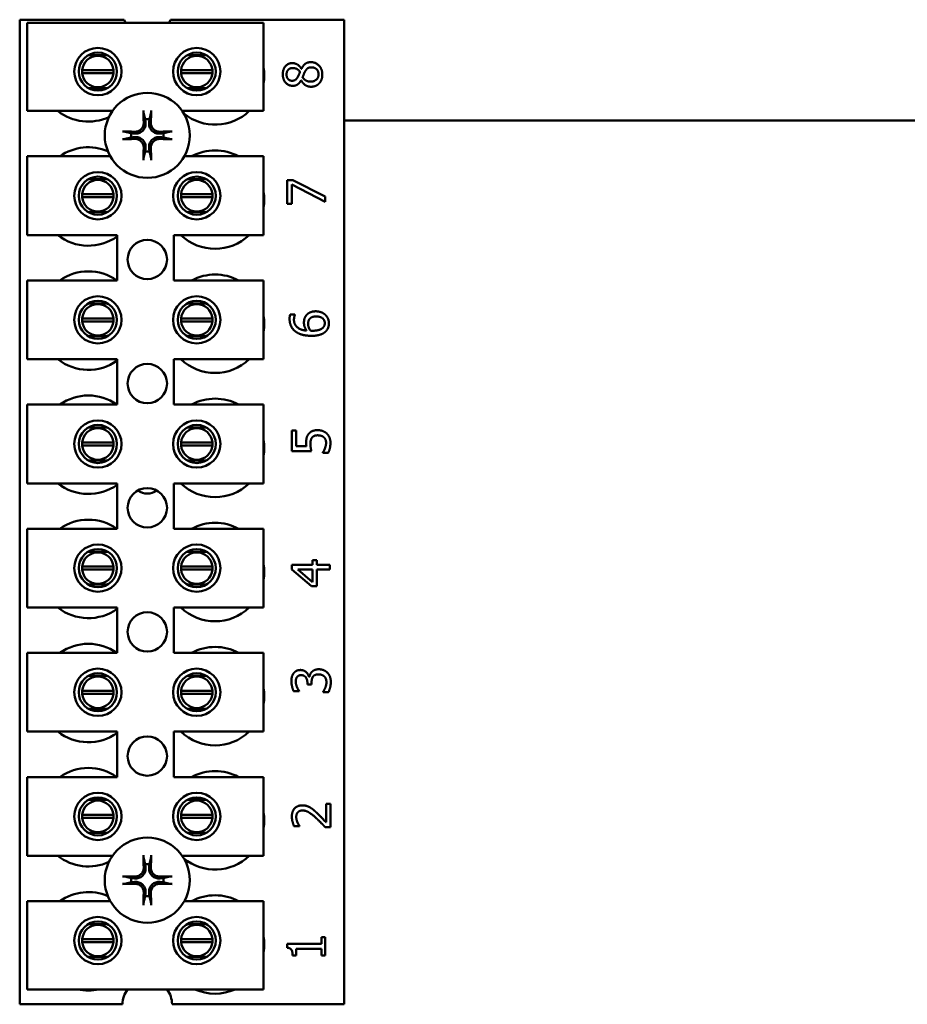
# Model space of a CAD drawing. Units: inches. Extents: x 2 to 108, y 1 to 84.
# Drawn here: x 77 to 80, y 39 to 42 of the extents above; entities that cross this region are included whole.
import ezdxf

# ---------------------------------------------------------------- set-up
doc = ezdxf.new("R2010")
doc.units = ezdxf.units.IN
doc.header["$LTSCALE"] = 5
doc.header["$MEASUREMENT"] = 0
doc.layers.add('Visible (ANSI)', color=7, linetype='Continuous', lineweight=50)

msp = doc.modelspace()

# ---------------------------------------------------------------- linework, layer by layer
at = {"layer": 'Visible (ANSI)'}
for p, q in [((77.332, 42.0093), (77.6633, 42.0093)), ((77.332, 38.8843), (77.332, 42.0093)), ((77.8107, 42.0093), (78.362, 42.0093)), ((78.362, 42.0093), (78.362, 38.8843)), ((77.356, 41.9997), (78.106, 41.9997)), ((77.356, 41.7197), (77.356, 41.9997)), ((78.106, 41.9997), (78.106, 41.7197)), ((77.6106, 41.8969), (77.5496, 41.8969)), ((77.9244, 41.8969), (77.8633, 41.8969)), ((77.5301, 41.8495), (77.6296, 41.8495)), ((77.8441, 41.8495), (77.9436, 41.8495)), ((78.2258, 41.8533), (78.2263, 41.8533)), ((77.6296, 41.8399), (77.5301, 41.8399)), ((77.9436, 41.8399), (77.8441, 41.8399)), ((78.2256, 41.8168), (78.2251, 41.8168)), ((77.5496, 41.7925), (77.6106, 41.7925)), ((77.8633, 41.7925), (77.9244, 41.7925)), ((77.6264, 41.7197), (77.356, 41.7197)), ((78.106, 41.7197), (77.8476, 41.7197)), ((82.7366, 41.6894), (78.362, 41.6894)), ((77.356, 41.5757), (77.6196, 41.5757)), ((77.356, 41.3257), (77.356, 41.5757)), ((77.8544, 41.5757), (78.106, 41.5757)), ((78.106, 41.5757), (78.106, 41.3257)), ((77.6106, 41.5029), (77.5496, 41.5029)), ((77.9244, 41.5029), (77.8633, 41.5029)), ((78.1813, 41.5005), (78.1993, 41.5005)), ((78.1813, 41.4244), (78.1813, 41.5005)), ((78.1993, 41.5005), (78.3013, 41.4486)), ((78.1954, 41.4863), (78.1954, 41.4244)), ((78.3013, 41.4315), (78.1954, 41.4863)), ((77.5301, 41.4555), (77.6296, 41.4555)), ((77.6296, 41.4459), (77.5301, 41.4459)), ((77.8441, 41.4555), (77.9436, 41.4555)), ((77.9436, 41.4459), (77.8441, 41.4459)), ((78.3013, 41.4486), (78.3013, 41.4315)), ((78.1954, 41.4244), (78.1813, 41.4244)), ((77.5496, 41.3985), (77.6106, 41.3985)), ((77.8633, 41.3985), (77.9244, 41.3985)), ((77.641, 41.3257), (77.356, 41.3257)), ((77.641, 41.1817), (77.641, 41.3257)), ((77.821, 41.3257), (77.821, 41.1817)), ((78.106, 41.3257), (77.821, 41.3257)), ((77.356, 41.1817), (77.641, 41.1817)), ((77.356, 40.9317), (77.356, 41.1817)), ((77.821, 41.1817), (78.106, 41.1817)), ((78.106, 41.1817), (78.106, 40.9317)), ((77.6106, 41.1089), (77.5496, 41.1089)), ((77.9244, 41.1089), (77.8633, 41.1089)), ((78.1902, 41.0734), (78.2056, 41.0734)), ((78.2056, 41.0734), (78.2056, 41.0727)), ((77.5301, 41.0615), (77.6296, 41.0615)), ((77.6296, 41.0519), (77.5301, 41.0519)), ((77.8441, 41.0615), (77.9436, 41.0615)), ((77.9436, 41.0519), (77.8441, 41.0519)), ((77.5496, 41.0045), (77.6106, 41.0045)), ((77.8633, 41.0045), (77.9244, 41.0045)), ((77.641, 40.9317), (77.356, 40.9317)), ((77.641, 40.7877), (77.641, 40.9317)), ((77.821, 40.9317), (77.821, 40.7877)), ((78.106, 40.9317), (77.821, 40.9317)), ((77.356, 40.7877), (77.641, 40.7877)), ((77.356, 40.5377), (77.356, 40.7877)), ((77.821, 40.7877), (78.106, 40.7877)), ((78.106, 40.7877), (78.106, 40.5377)), ((77.6106, 40.7149), (77.5496, 40.7149)), ((77.9244, 40.7149), (77.8633, 40.7149)), ((78.1957, 40.64), (78.1957, 40.7059)), ((78.1957, 40.7059), (78.2098, 40.7059)), ((78.2098, 40.7059), (78.2098, 40.6555)), ((77.5301, 40.6675), (77.6296, 40.6675)), ((77.6296, 40.6579), (77.5301, 40.6579)), ((77.8441, 40.6675), (77.9436, 40.6675)), ((77.9436, 40.6579), (77.8441, 40.6579)), ((78.2576, 40.64), (78.1957, 40.64)), ((78.2098, 40.6555), (78.2418, 40.6555)), ((78.2944, 40.6351), (78.2944, 40.6362)), ((78.3114, 40.6351), (78.2944, 40.6351)), ((77.5496, 40.6105), (77.6106, 40.6105)), ((77.8633, 40.6105), (77.9244, 40.6105)), ((77.641, 40.5377), (77.356, 40.5377)), ((77.641, 40.3937), (77.641, 40.5377)), ((77.821, 40.5377), (77.821, 40.3937)), ((78.106, 40.5377), (77.821, 40.5377)), ((77.356, 40.3937), (77.641, 40.3937)), ((77.356, 40.1437), (77.356, 40.3937)), ((77.821, 40.3937), (78.106, 40.3937)), ((78.106, 40.3937), (78.106, 40.1437)), ((77.6106, 40.3209), (77.5496, 40.3209)), ((77.9244, 40.3209), (77.8633, 40.3209)), ((78.2615, 40.2795), (78.2615, 40.2938)), ((78.2615, 40.2938), (78.2745, 40.2938)), ((78.2745, 40.2938), (78.2745, 40.2795)), ((77.5301, 40.2735), (77.6296, 40.2735)), ((77.6296, 40.2639), (77.5301, 40.2639)), ((77.8441, 40.2735), (77.9436, 40.2735)), ((77.9436, 40.2639), (77.8441, 40.2639)), ((78.1957, 40.2647), (78.1957, 40.2795)), ((78.1957, 40.2795), (78.2615, 40.2795)), ((78.2576, 40.211), (78.1957, 40.2647)), ((78.2147, 40.264), (78.2615, 40.2237)), ((78.2615, 40.264), (78.2147, 40.264)), ((78.2615, 40.2237), (78.2615, 40.264)), ((78.2745, 40.2795), (78.3157, 40.2795)), ((78.3157, 40.264), (78.2745, 40.264)), ((78.2745, 40.264), (78.2745, 40.211)), ((78.3157, 40.2795), (78.3157, 40.264)), ((77.5496, 40.2165), (77.6106, 40.2165)), ((77.8633, 40.2165), (77.9244, 40.2165)), ((78.2745, 40.211), (78.2576, 40.211)), ((77.641, 40.1437), (77.356, 40.1437)), ((77.641, 39.9997), (77.641, 40.1437)), ((77.821, 40.1437), (77.821, 39.9997)), ((78.106, 40.1437), (77.821, 40.1437)), ((77.356, 39.9997), (77.641, 39.9997)), ((77.356, 39.7497), (77.356, 39.9997)), ((77.821, 39.9997), (78.106, 39.9997)), ((78.106, 39.9997), (78.106, 39.7497)), ((77.6106, 39.9269), (77.5496, 39.9269)), ((77.9244, 39.9269), (77.8633, 39.9269)), ((78.25, 39.9232), (78.2512, 39.9232)), ((77.5301, 39.8795), (77.6296, 39.8795)), ((77.8441, 39.8795), (77.9436, 39.8795)), ((78.2186, 39.8781), (78.2016, 39.8781)), ((78.2186, 39.879), (78.2186, 39.8781)), ((78.245, 39.8993), (78.245, 39.9046)), ((78.2583, 39.8993), (78.245, 39.8993)), ((78.2583, 39.9061), (78.2583, 39.8993)), ((78.2949, 39.8748), (78.2949, 39.8759)), ((77.6296, 39.8699), (77.5301, 39.8699)), ((77.9436, 39.8699), (77.8441, 39.8699)), ((78.3119, 39.8748), (78.2949, 39.8748)), ((77.5496, 39.8225), (77.6106, 39.8225)), ((77.8633, 39.8225), (77.9244, 39.8225)), ((77.641, 39.7497), (77.356, 39.7497)), ((77.641, 39.6057), (77.641, 39.7497)), ((77.821, 39.7497), (77.821, 39.6057)), ((78.106, 39.7497), (77.821, 39.7497)), ((77.356, 39.6057), (77.641, 39.6057)), ((77.356, 39.3557), (77.356, 39.6057)), ((77.821, 39.6057), (78.106, 39.6057)), ((78.106, 39.6057), (78.106, 39.3557)), ((77.6106, 39.5329), (77.5496, 39.5329)), ((77.9244, 39.5329), (77.8633, 39.5329)), ((78.3043, 39.5208), (78.3182, 39.5208)), ((78.3043, 39.4619), (78.3043, 39.5208)), ((78.3182, 39.5208), (78.3182, 39.4468)), ((77.5301, 39.4855), (77.6296, 39.4855)), ((77.6296, 39.4759), (77.5301, 39.4759)), ((77.8441, 39.4855), (77.9436, 39.4855)), ((77.9436, 39.4759), (77.8441, 39.4759)), ((78.22, 39.4493), (78.2029, 39.4493)), ((78.22, 39.4502), (78.22, 39.4493)), ((78.3182, 39.4468), (78.3012, 39.4468)), ((77.5496, 39.4285), (77.6106, 39.4285)), ((77.8633, 39.4285), (77.9244, 39.4285)), ((77.6264, 39.3557), (77.356, 39.3557)), ((78.106, 39.3557), (77.8476, 39.3557)), ((77.356, 39.2117), (77.6196, 39.2117)), ((77.356, 38.9317), (77.356, 39.2117)), ((77.8544, 39.2117), (78.106, 39.2117)), ((78.106, 39.2117), (78.106, 38.9317)), ((77.6106, 39.1389), (77.5496, 39.1389)), ((77.9244, 39.1389), (77.8633, 39.1389)), ((78.2895, 39.0975), (78.3017, 39.0975)), ((78.2895, 39.0762), (78.2895, 39.0975)), ((78.3017, 39.0975), (78.3017, 39.039)), ((77.5301, 39.0915), (77.6296, 39.0915)), ((77.6296, 39.0819), (77.5301, 39.0819)), ((77.8441, 39.0915), (77.9436, 39.0915)), ((77.9436, 39.0819), (77.8441, 39.0819)), ((78.1813, 39.0762), (78.2895, 39.0762)), ((78.1813, 39.0637), (78.1813, 39.0762)), ((77.5496, 39.0345), (77.6106, 39.0345)), ((77.8633, 39.0345), (77.9244, 39.0345)), ((78.209, 39.039), (78.1981, 39.039)), ((78.209, 39.0607), (78.209, 39.039)), ((78.2895, 39.0607), (78.209, 39.0607)), ((78.2895, 39.039), (78.2895, 39.0607)), ((78.3017, 39.039), (78.2895, 39.039)), ((78.106, 38.9317), (77.356, 38.9317)), ((77.6585, 38.8843), (77.332, 38.8843)), ((78.362, 38.8843), (77.8155, 38.8843))]:
    msp.add_line(p, q, dxfattribs=at)
for centre, radius in [((77.5801, 41.8447), 0.075), ((77.8939, 41.8447), 0.075), ((77.5801, 41.8447), 0.0605), ((77.8939, 41.8447), 0.0605), ((77.737, 41.6423), 0.135), ((77.5801, 41.4507), 0.075), ((77.5801, 41.4507), 0.0605), ((77.8939, 41.4507), 0.075), ((77.8939, 41.4507), 0.0605), ((77.737, 41.2483), 0.0625), ((77.5801, 41.0567), 0.075), ((77.8939, 41.0567), 0.075), ((77.5801, 41.0567), 0.0605), ((77.8939, 41.0567), 0.0605), ((77.737, 40.8543), 0.0625), ((77.5801, 40.6627), 0.075), ((77.5801, 40.6627), 0.0605), ((77.8939, 40.6627), 0.075), ((77.8939, 40.6627), 0.0605), ((77.737, 40.4603), 0.0625), ((77.5801, 40.2687), 0.075), ((77.5801, 40.2687), 0.0605), ((77.8939, 40.2687), 0.075), ((77.8939, 40.2687), 0.0605), ((77.737, 40.0663), 0.0625), ((77.5801, 39.8747), 0.075), ((77.8939, 39.8747), 0.075), ((77.5801, 39.8747), 0.0605), ((77.8939, 39.8747), 0.0605), ((77.737, 39.6723), 0.0625), ((77.5801, 39.4807), 0.075), ((77.5801, 39.4807), 0.0605), ((77.8939, 39.4807), 0.075), ((77.8939, 39.4807), 0.0605), ((77.737, 39.2783), 0.135), ((77.5801, 39.0867), 0.075), ((77.8939, 39.0867), 0.075), ((77.5801, 39.0867), 0.0605), ((77.8939, 39.0867), 0.0605)]:
    msp.add_circle(centre, radius, dxfattribs=at)
for centre, radius, start, end in [((77.737, 42.0363), 0.0785, 200.1195, 207.8237), ((77.737, 42.0363), 0.0785, 332.1763, 339.8805), ((77.5799, 41.8447), 0.05, 5.4833, 174.5167), ((77.8939, 41.8447), 0.05, 5.4833, 174.5167), ((77.5799, 41.8447), 0.05, 174.5167, 185.4833), ((77.5799, 41.8447), 0.05, 354.5167, 5.4833), ((77.8939, 41.8447), 0.05, 174.5167, 185.4833), ((77.8939, 41.8447), 0.05, 354.5167, 5.4833), ((77.952, 41.8323), 0.1563, 350.3583, 9.6417), ((77.5799, 41.8447), 0.05, 185.4833, 354.5167), ((77.8939, 41.8447), 0.05, 185.4833, 354.5167), ((77.55, 41.8423), 0.1563, 231.7092, 294.6093), ((77.952, 41.8323), 0.1562, 230.652, 313.8731), ((77.737, 41.6423), 0.0512, 82.3836, 97.6164), ((77.737, 41.6423), 0.0512, 172.3836, 187.6164), ((77.737, 41.6423), 0.0512, 352.3836, 7.6164), ((77.55, 41.4483), 0.1562, 66.7028, 125.4004), ((77.952, 41.4383), 0.1563, 61.5369, 118.4631), ((77.737, 41.6423), 0.0512, 262.3836, 277.6164), ((77.5799, 41.4507), 0.05, 5.4833, 174.5167), ((77.8939, 41.4507), 0.05, 5.4833, 174.5167), ((77.5799, 41.4507), 0.05, 174.5167, 185.4833), ((77.5799, 41.4507), 0.05, 185.4833, 354.5167), ((77.5799, 41.4507), 0.05, 354.5167, 5.4833), ((77.8939, 41.4507), 0.05, 174.5167, 185.4833), ((77.8939, 41.4507), 0.05, 185.4833, 354.5167), ((77.8939, 41.4507), 0.05, 354.5167, 5.4833), ((77.952, 41.4383), 0.1562, 350.3583, 9.6417), ((77.55, 41.4483), 0.1563, 231.7092, 305.6389), ((77.952, 41.4383), 0.1562, 226.1269, 313.8731), ((77.55, 41.0543), 0.1563, 54.5996, 125.4004), ((77.952, 41.0443), 0.1563, 61.5369, 118.4631), ((77.5799, 41.0567), 0.05, 5.4833, 174.5167), ((77.8939, 41.0567), 0.05, 5.4833, 174.5167), ((77.952, 41.0443), 0.1563, 350.3583, 9.6417), ((77.5799, 41.0567), 0.05, 174.5167, 185.4833), ((77.5799, 41.0567), 0.05, 185.4833, 354.5167), ((77.5799, 41.0567), 0.05, 354.5167, 5.4833), ((77.8939, 41.0567), 0.05, 174.5167, 185.4833), ((77.8939, 41.0567), 0.05, 185.4833, 354.5167), ((77.8939, 41.0567), 0.05, 354.5167, 5.4833), ((77.55, 41.0543), 0.1562, 231.7092, 305.6389), ((77.952, 41.0443), 0.1562, 226.1269, 313.8731), ((77.55, 40.6603), 0.1563, 54.5996, 125.4004), ((77.952, 40.6503), 0.1563, 61.5369, 118.4631), ((77.5799, 40.6627), 0.05, 5.4833, 174.5167), ((77.8939, 40.6627), 0.05, 5.4833, 174.5167), ((77.5799, 40.6627), 0.05, 174.5167, 185.4833), ((77.5799, 40.6627), 0.05, 185.4833, 354.5167), ((77.5799, 40.6627), 0.05, 354.5167, 5.4833), ((77.8939, 40.6627), 0.05, 174.5167, 185.4833), ((77.8939, 40.6627), 0.05, 185.4833, 354.5167), ((77.8939, 40.6627), 0.05, 354.5167, 5.4833), ((77.952, 40.6503), 0.1562, 350.3583, 9.6417), ((77.55, 40.6603), 0.1563, 231.7092, 305.6389), ((77.952, 40.6503), 0.1563, 226.1269, 313.8731), ((77.737, 40.5573), 0.052, 234.4409, 305.5591), ((77.55, 40.2663), 0.1562, 54.5996, 125.4004), ((77.952, 40.2563), 0.1563, 61.5369, 118.4631), ((77.5799, 40.2687), 0.05, 5.4833, 174.5167), ((77.8939, 40.2687), 0.05, 5.4833, 174.5167), ((77.952, 40.2563), 0.1563, 350.3583, 9.6417), ((77.5799, 40.2687), 0.05, 174.5167, 185.4833), ((77.5799, 40.2687), 0.05, 185.4833, 354.5167), ((77.5799, 40.2687), 0.05, 354.5167, 5.4833), ((77.8939, 40.2687), 0.05, 174.5167, 185.4833), ((77.8939, 40.2687), 0.05, 185.4833, 354.5167), ((77.8939, 40.2687), 0.05, 354.5167, 5.4833), ((77.55, 40.2663), 0.1563, 231.7092, 305.6389), ((77.952, 40.2563), 0.1563, 226.1269, 313.8731), ((77.55, 39.8723), 0.1562, 54.5996, 125.4004), ((77.952, 39.8623), 0.1562, 61.5369, 118.4631), ((77.5799, 39.8747), 0.05, 5.4833, 174.5167), ((77.8939, 39.8747), 0.05, 5.4833, 174.5167), ((77.5799, 39.8747), 0.05, 174.5167, 185.4833), ((77.5799, 39.8747), 0.05, 354.5167, 5.4833), ((77.8939, 39.8747), 0.05, 174.5167, 185.4833), ((77.8939, 39.8747), 0.05, 354.5167, 5.4833), ((77.952, 39.8623), 0.1562, 350.3583, 9.6417), ((77.5799, 39.8747), 0.05, 185.4833, 354.5167), ((77.8939, 39.8747), 0.05, 185.4833, 354.5167), ((77.55, 39.8723), 0.1562, 231.7092, 305.6389), ((77.952, 39.8623), 0.1562, 226.1269, 313.8731), ((77.55, 39.4783), 0.1562, 54.5996, 125.4004), ((77.952, 39.4683), 0.1562, 61.5369, 118.4631), ((77.5799, 39.4807), 0.05, 5.4833, 174.5167), ((77.8939, 39.4807), 0.05, 5.4833, 174.5167), ((77.5799, 39.4807), 0.05, 174.5167, 185.4833), ((77.5799, 39.4807), 0.05, 185.4833, 354.5167), ((77.5799, 39.4807), 0.05, 354.5167, 5.4833), ((77.8939, 39.4807), 0.05, 174.5167, 185.4833), ((77.8939, 39.4807), 0.05, 185.4833, 354.5167), ((77.8939, 39.4807), 0.05, 354.5167, 5.4833), ((77.952, 39.4683), 0.1563, 350.3583, 9.6417), ((77.55, 39.4783), 0.1563, 231.7092, 294.6093), ((77.952, 39.4683), 0.1562, 230.652, 313.8731), ((77.737, 39.2783), 0.0512, 82.3836, 97.6164), ((77.737, 39.2783), 0.0512, 172.3836, 187.6164), ((77.737, 39.2783), 0.0512, 352.3836, 7.6164), ((77.55, 39.0843), 0.1562, 66.7028, 125.4004), ((77.737, 39.2783), 0.0512, 262.3836, 277.6164), ((77.952, 39.0743), 0.1562, 61.5369, 118.4631), ((77.5799, 39.0867), 0.05, 5.4833, 174.5167), ((77.8939, 39.0867), 0.05, 5.4833, 174.5167), ((77.952, 39.0743), 0.1562, 350.3583, 9.6417), ((77.5799, 39.0867), 0.05, 174.5167, 185.4833), ((77.5799, 39.0867), 0.05, 185.4833, 354.5167), ((77.5799, 39.0867), 0.05, 354.5167, 5.4833), ((77.8939, 39.0867), 0.05, 174.5167, 185.4833), ((77.8939, 39.0867), 0.05, 185.4833, 354.5167), ((77.8939, 39.0867), 0.05, 354.5167, 5.4833), ((77.55, 39.0843), 0.1562, 257.6545, 282.3455), ((77.737, 38.8843), 0.0785, 142.8859, 180), ((77.737, 38.8843), 0.0785, 0, 37.1141), ((77.952, 39.0743), 0.1562, 245.9059, 294.0941)]:
    msp.add_arc(centre, radius, start, end, dxfattribs=at)
for centre, major_axis, start_param, end_param in [((77.7426, 41.6426), (0.0092, -0.1752), 4.242952, 4.480279), ((77.7314, 41.6426), (0.0092, 0.1752), 4.944499, 5.181826), ((77.7367, 41.6367), (-0.1752, 0.0092), 4.944499, 5.181826), ((77.7367, 41.6479), (0.1752, 0.0092), 4.242952, 4.480279), ((77.7373, 41.6367), (-0.1752, -0.0092), 4.242952, 4.480279), ((77.7373, 41.6479), (0.1752, -0.0092), 4.944499, 5.181826), ((77.7426, 41.642), (-0.0092, -0.1752), 4.944499, 5.181826), ((77.7314, 41.642), (-0.0092, 0.1752), 4.242952, 4.480279), ((77.7426, 39.2786), (0.0092, -0.1752), 4.242952, 4.480279), ((77.7314, 39.2786), (0.0092, 0.1752), 4.944499, 5.181826), ((77.7367, 39.2727), (-0.1752, 0.0092), 4.944499, 5.181826), ((77.7373, 39.2727), (-0.1752, -0.0092), 4.242952, 4.480279), ((77.7367, 39.2839), (0.1752, 0.0092), 4.242952, 4.480279), ((77.7373, 39.2839), (0.1752, -0.0092), 4.944499, 5.181826), ((77.7426, 39.278), (-0.0092, -0.1752), 4.944499, 5.181826), ((77.7314, 39.278), (-0.0092, 0.1752), 4.242952, 4.480279)]:
    msp.add_ellipse(centre, major_axis=major_axis, ratio=0.087156, start_param=start_param, end_param=end_param, dxfattribs=at)
for points in [[(78.1669, 41.8355), (78.1669, 41.8519), (78.1841, 41.8716), (78.1975, 41.8716)], [(78.1977, 41.8559), (78.1896, 41.8559), (78.1788, 41.8451), (78.1788, 41.8354)], [(78.1975, 41.8716), (78.2055, 41.8716), (78.2213, 41.8622), (78.2258, 41.8533)], [(78.2217, 41.8439), (78.2163, 41.8509), (78.205, 41.8559), (78.1977, 41.8559)], [(78.2142, 41.827), (78.2156, 41.8294), (78.2203, 41.8397), (78.2217, 41.8439)], [(78.2263, 41.8533), (78.2311, 41.8638), (78.2451, 41.8746), (78.2562, 41.8746)], [(78.2371, 41.844), (78.2356, 41.8413), (78.232, 41.8321), (78.2297, 41.8264)], [(78.2578, 41.8581), (78.2504, 41.8581), (78.2416, 41.8523), (78.2371, 41.844)], [(78.2562, 41.8746), (78.2716, 41.8746), (78.2924, 41.8523), (78.2924, 41.8355)], [(78.2804, 41.8357), (78.2804, 41.8459), (78.2683, 41.8581), (78.2578, 41.8581)], [(78.1985, 41.7994), (78.185, 41.7994), (78.1669, 41.8198), (78.1669, 41.8355)], [(78.1788, 41.8354), (78.1788, 41.8267), (78.1884, 41.8155), (78.1967, 41.8155)], [(78.1967, 41.8155), (78.2026, 41.8155), (78.2109, 41.8213), (78.2142, 41.827)], [(78.2251, 41.8168), (78.2199, 41.8079), (78.2077, 41.7994), (78.1985, 41.7994)], [(78.2565, 41.7965), (78.2468, 41.7965), (78.2304, 41.8069), (78.2256, 41.8168)], [(78.2297, 41.8264), (78.234, 41.8198), (78.2471, 41.8127), (78.2553, 41.8127)], [(78.2553, 41.8127), (78.2662, 41.8127), (78.2804, 41.8258), (78.2804, 41.8357)], [(78.2924, 41.8355), (78.2924, 41.8266), (78.287, 41.8119), (78.2821, 41.8068)], [(78.2821, 41.8068), (78.2772, 41.8017), (78.264, 41.7965), (78.2565, 41.7965)], [(78.1885, 41.0597), (78.1885, 41.0637), (78.1893, 41.0707), (78.1902, 41.0734)], [(78.2056, 41.0727), (78.2045, 41.0704), (78.2024, 41.0623), (78.2024, 41.0576)], [(78.2341, 41.0475), (78.2341, 41.0545), (78.2369, 41.065), (78.2412, 41.0707)], [(78.2412, 41.0707), (78.2462, 41.0773), (78.2615, 41.0838), (78.2719, 41.0838)], [(78.2725, 41.0674), (78.2651, 41.0674), (78.2551, 41.0635), (78.2516, 41.0593)], [(78.2719, 41.0838), (78.2811, 41.0838), (78.2968, 41.0776), (78.302, 41.0725)], [(78.3002, 41.0457), (78.3002, 41.0555), (78.2863, 41.0674), (78.2725, 41.0674)], [(78.302, 41.0725), (78.3075, 41.0671), (78.3133, 41.0537), (78.3133, 41.0456)], [(78.2079, 41.0191), (78.1987, 41.0256), (78.1885, 41.0462), (78.1885, 41.0597)], [(78.2024, 41.0576), (78.2024, 41.0426), (78.2227, 41.0243), (78.2425, 41.0225)], [(78.2425, 41.0225), (78.2385, 41.0282), (78.2341, 41.0403), (78.2341, 41.0475)], [(78.2516, 41.0593), (78.2491, 41.0561), (78.2474, 41.0481), (78.2474, 41.0439)], [(78.2474, 41.0439), (78.2474, 41.0383), (78.2509, 41.0277), (78.2541, 41.0225)], [(78.2933, 41.0308), (78.2971, 41.0342), (78.3002, 41.0416), (78.3002, 41.0457)], [(78.3133, 41.0456), (78.3133, 41.0376), (78.3078, 41.0243), (78.3024, 41.0192)], [(78.258, 41.006), (78.2424, 41.006), (78.2172, 41.0124), (78.2079, 41.0191)], [(78.2541, 41.0225), (78.2558, 41.0224), (78.2591, 41.0222), (78.2616, 41.0222)], [(78.3024, 41.0192), (78.2959, 41.013), (78.274, 41.006), (78.258, 41.006)], [(78.2616, 41.0222), (78.2741, 41.0222), (78.2894, 41.0271), (78.2933, 41.0308)], [(78.2411, 40.6664), (78.2411, 40.6756), (78.2441, 40.6884), (78.2486, 40.6942)], [(78.2486, 40.6942), (78.2531, 40.7001), (78.2667, 40.7066), (78.2776, 40.7066)], [(78.2775, 40.6902), (78.2711, 40.6902), (78.2629, 40.6867), (78.2602, 40.6834)], [(78.297, 40.6841), (78.2934, 40.6871), (78.2839, 40.6902), (78.2775, 40.6902)], [(78.2776, 40.7066), (78.2862, 40.7066), (78.301, 40.701), (78.3065, 40.696)], [(78.3065, 40.696), (78.3119, 40.6909), (78.3182, 40.6758), (78.3182, 40.6665)], [(78.2418, 40.6555), (78.2414, 40.6584), (78.2411, 40.6641), (78.2411, 40.6664)], [(78.2602, 40.6834), (78.2572, 40.68), (78.2546, 40.6699), (78.2546, 40.6638)], [(78.2546, 40.6638), (78.2546, 40.6572), (78.2567, 40.644), (78.2576, 40.64)], [(78.3043, 40.6668), (78.3043, 40.6716), (78.3008, 40.6808), (78.297, 40.6841)], [(78.3008, 40.6492), (78.3025, 40.6539), (78.3043, 40.6618), (78.3043, 40.6668)], [(78.3182, 40.6665), (78.3182, 40.6579), (78.3144, 40.6412), (78.3114, 40.6351)], [(78.2944, 40.6362), (78.2958, 40.6381), (78.2993, 40.645), (78.3008, 40.6492)], [(78.201, 39.9347), (78.2048, 39.9399), (78.2158, 39.9454), (78.2232, 39.9454)], [(78.2232, 39.9454), (78.2331, 39.9454), (78.2481, 39.9323), (78.25, 39.9232)], [(78.2512, 39.9232), (78.252, 39.927), (78.2555, 39.9356), (78.259, 39.9393)], [(78.259, 39.9393), (78.2624, 39.943), (78.2733, 39.9477), (78.2812, 39.9477)], [(78.2812, 39.9477), (78.2892, 39.9477), (78.3029, 39.9422), (78.3082, 39.9371)], [(78.1942, 39.9094), (78.1942, 39.9176), (78.1975, 39.9297), (78.201, 39.9347)], [(78.2016, 39.8781), (78.1988, 39.8833), (78.1942, 39.9013), (78.1942, 39.9094)], [(78.2118, 39.9227), (78.2098, 39.9197), (78.2081, 39.9123), (78.2081, 39.9081)], [(78.2081, 39.9081), (78.2081, 39.9037), (78.2103, 39.8951), (78.2119, 39.8909)], [(78.2249, 39.929), (78.2203, 39.929), (78.2138, 39.9255), (78.2118, 39.9227)], [(78.245, 39.9046), (78.245, 39.9154), (78.2347, 39.929), (78.2249, 39.929)], [(78.2626, 39.9242), (78.2602, 39.9208), (78.2583, 39.9115), (78.2583, 39.9061)], [(78.28, 39.9314), (78.2735, 39.9314), (78.265, 39.9276), (78.2626, 39.9242)], [(78.2987, 39.9248), (78.2951, 39.928), (78.2865, 39.9314), (78.28, 39.9314)], [(78.2949, 39.8759), (78.2986, 39.881), (78.3054, 39.8981), (78.3054, 39.9066)], [(78.3054, 39.9066), (78.3054, 39.9115), (78.3023, 39.9214), (78.2987, 39.9248)], [(78.3082, 39.9371), (78.3136, 39.9319), (78.3193, 39.917), (78.3193, 39.9075)], [(78.3193, 39.9075), (78.3193, 39.8985), (78.3149, 39.8808), (78.3119, 39.8748)], [(78.2119, 39.8909), (78.2136, 39.887), (78.2171, 39.8813), (78.2186, 39.879)], [(78.1957, 39.48), (78.1957, 39.4969), (78.2135, 39.5158), (78.2287, 39.5158)], [(78.2287, 39.5158), (78.2358, 39.5158), (78.2476, 39.5125), (78.2527, 39.5096)], [(78.2527, 39.5096), (78.2579, 39.5067), (78.2683, 39.4982), (78.2732, 39.4936)], [(78.2029, 39.4493), (78.2005, 39.4543), (78.1957, 39.4721), (78.1957, 39.48)], [(78.2145, 39.4936), (78.212, 39.4907), (78.2096, 39.4833), (78.2096, 39.4789)], [(78.2096, 39.4789), (78.2096, 39.4746), (78.2118, 39.4658), (78.2134, 39.4619)], [(78.2296, 39.4995), (78.2245, 39.4995), (78.2169, 39.4964), (78.2145, 39.4936)], [(78.2723, 39.4758), (78.2573, 39.4895), (78.2392, 39.4995), (78.2296, 39.4995)], [(78.3012, 39.4468), (78.2937, 39.4548), (78.2798, 39.469), (78.2723, 39.4758)], [(78.2732, 39.4936), (78.2815, 39.486), (78.2992, 39.4674), (78.3043, 39.4619)], [(78.2134, 39.4619), (78.2148, 39.4584), (78.2187, 39.4521), (78.22, 39.4502)], [(78.1981, 39.039), (78.1981, 39.0513), (78.191, 39.063), (78.1813, 39.0637)]]:
    msp.add_open_spline(points, degree=2, dxfattribs=at)
for points, knots in [([(77.7254, 41.7136), (77.7254, 41.7139), (77.7253, 41.7143), (77.7252, 41.7151), (77.7251, 41.7158), (77.725, 41.7171), (77.7249, 41.7179), (77.7249, 41.7193), (77.7248, 41.7201), (77.7248, 41.7209), (77.7248, 41.721), (77.7248, 41.7212)], [0.04855252, 0.04855252, 0.04855252, 0.04855252, 0.05284999, 0.05284999, 0.05811668, 0.05811668, 0.06341303, 0.06341303, 0.06871378, 0.06871378, 0.06981434, 0.06981434, 0.06981434, 0.06981434]), ([(77.7492, 41.7212), (77.7491, 41.721), (77.7491, 41.7209), (77.7491, 41.7201), (77.7491, 41.7193), (77.749, 41.7179), (77.749, 41.7171), (77.7489, 41.7158), (77.7488, 41.7151), (77.7487, 41.7143), (77.7486, 41.7139), (77.7485, 41.7136)], [0.01481468, 0.01481468, 0.01481468, 0.01481468, 0.01591524, 0.01591524, 0.02121599, 0.02121599, 0.02651234, 0.02651234, 0.03177903, 0.03177903, 0.0360765, 0.0360765, 0.0360765, 0.0360765]), ([(77.7313, 41.6824), (77.7317, 41.6783), (77.7313, 41.6738), (77.7293, 41.6673), (77.7283, 41.6651), (77.7257, 41.6608), (77.7242, 41.6588), (77.7205, 41.6551), (77.7185, 41.6536), (77.7143, 41.6511), (77.712, 41.6501), (77.7055, 41.6481), (77.701, 41.6477), (77.6969, 41.6481)], [0.3725423, 0.3725423, 0.3725423, 0.3725423, 0.4082549, 0.4082549, 0.4280922, 0.4280922, 0.4479295, 0.4479295, 0.4677669, 0.4677669, 0.4876042, 0.4876042, 0.5233168, 0.5233168, 0.5233168, 0.5233168]), ([(77.7256, 41.6822), (77.7257, 41.6788), (77.7252, 41.6752), (77.7227, 41.6685), (77.7208, 41.6653), (77.7162, 41.6602), (77.7133, 41.658), (77.7069, 41.6549), (77.7033, 41.654), (77.6991, 41.6537), (77.6981, 41.6537), (77.6972, 41.6537)], [0, 0, 0, 0, 0.0260573, 0.0260573, 0.0521146, 0.0521146, 0.0779973, 0.0779973, 0.1038801, 0.1038801, 0.1111266, 0.1111266, 0.1111266, 0.1111266]), ([(77.7771, 41.6481), (77.7729, 41.6477), (77.7685, 41.6481), (77.762, 41.6501), (77.7597, 41.6511), (77.7555, 41.6536), (77.7534, 41.6551), (77.7498, 41.6588), (77.7482, 41.6608), (77.7457, 41.6651), (77.7447, 41.6673), (77.7427, 41.6738), (77.7423, 41.6783), (77.7427, 41.6824)], [0.3725423, 0.3725423, 0.3725423, 0.3725423, 0.4082549, 0.4082549, 0.4280922, 0.4280922, 0.4479295, 0.4479295, 0.4677669, 0.4677669, 0.4876042, 0.4876042, 0.5233168, 0.5233168, 0.5233168, 0.5233168]), ([(77.7768, 41.6537), (77.7735, 41.6536), (77.7699, 41.6541), (77.7631, 41.6566), (77.7599, 41.6585), (77.7549, 41.6631), (77.7527, 41.666), (77.7495, 41.6725), (77.7486, 41.676), (77.7483, 41.6803), (77.7483, 41.6812), (77.7484, 41.6822)], [0, 0, 0, 0, 0.0260573, 0.0260573, 0.0521146, 0.0521146, 0.0779973, 0.0779973, 0.1038801, 0.1038801, 0.1111266, 0.1111266, 0.1111266, 0.1111266]), ([(77.6582, 41.6545), (77.6583, 41.6545), (77.6584, 41.6545), (77.6592, 41.6545), (77.66, 41.6545), (77.6614, 41.6544), (77.6622, 41.6543), (77.6635, 41.6542), (77.6642, 41.6541), (77.6651, 41.654), (77.6655, 41.654), (77.6657, 41.6539)], [0.01481468, 0.01481468, 0.01481468, 0.01481468, 0.01591524, 0.01591524, 0.02121599, 0.02121599, 0.02651234, 0.02651234, 0.03177903, 0.03177903, 0.0360765, 0.0360765, 0.0360765, 0.0360765]), ([(77.6657, 41.6308), (77.6655, 41.6307), (77.6651, 41.6307), (77.6642, 41.6305), (77.6635, 41.6305), (77.6622, 41.6304), (77.6614, 41.6303), (77.66, 41.6302), (77.6592, 41.6302), (77.6584, 41.6302), (77.6583, 41.6302), (77.6582, 41.6302)], [0.04855252, 0.04855252, 0.04855252, 0.04855252, 0.05284999, 0.05284999, 0.05811668, 0.05811668, 0.06341303, 0.06341303, 0.06871378, 0.06871378, 0.06981434, 0.06981434, 0.06981434, 0.06981434]), ([(77.6969, 41.6366), (77.701, 41.637), (77.7055, 41.6366), (77.712, 41.6346), (77.7143, 41.6336), (77.7185, 41.6311), (77.7205, 41.6296), (77.7242, 41.6259), (77.7257, 41.6239), (77.7283, 41.6196), (77.7293, 41.6174), (77.7313, 41.6108), (77.7317, 41.6064), (77.7313, 41.6022)], [0.3725423, 0.3725423, 0.3725423, 0.3725423, 0.4082549, 0.4082549, 0.4280922, 0.4280922, 0.4479295, 0.4479295, 0.4677669, 0.4677669, 0.4876042, 0.4876042, 0.5233168, 0.5233168, 0.5233168, 0.5233168]), ([(77.6972, 41.631), (77.7005, 41.6311), (77.7041, 41.6306), (77.7109, 41.6281), (77.714, 41.6262), (77.7191, 41.6216), (77.7213, 41.6187), (77.7244, 41.6122), (77.7253, 41.6087), (77.7256, 41.6044), (77.7256, 41.6035), (77.7256, 41.6025)], [0, 0, 0, 0, 0.0260573, 0.0260573, 0.0521146, 0.0521146, 0.0779973, 0.0779973, 0.1038801, 0.1038801, 0.1111266, 0.1111266, 0.1111266, 0.1111266]), ([(77.7427, 41.6022), (77.7423, 41.6064), (77.7427, 41.6108), (77.7447, 41.6174), (77.7457, 41.6196), (77.7482, 41.6239), (77.7498, 41.6259), (77.7534, 41.6296), (77.7555, 41.6311), (77.7597, 41.6336), (77.762, 41.6346), (77.7685, 41.6366), (77.7729, 41.637), (77.7771, 41.6366)], [0.3725423, 0.3725423, 0.3725423, 0.3725423, 0.4082549, 0.4082549, 0.4280922, 0.4280922, 0.4479295, 0.4479295, 0.4677669, 0.4677669, 0.4876042, 0.4876042, 0.5233168, 0.5233168, 0.5233168, 0.5233168]), ([(77.7484, 41.6025), (77.7482, 41.6059), (77.7488, 41.6095), (77.7512, 41.6162), (77.7532, 41.6194), (77.7577, 41.6244), (77.7607, 41.6267), (77.7671, 41.6298), (77.7707, 41.6307), (77.7749, 41.631), (77.7758, 41.631), (77.7768, 41.631)], [0, 0, 0, 0, 0.0260573, 0.0260573, 0.0521146, 0.0521146, 0.0779973, 0.0779973, 0.1038801, 0.1038801, 0.1111266, 0.1111266, 0.1111266, 0.1111266]), ([(77.8083, 41.6539), (77.8085, 41.654), (77.8089, 41.654), (77.8098, 41.6541), (77.8105, 41.6542), (77.8117, 41.6543), (77.8126, 41.6544), (77.8139, 41.6545), (77.8148, 41.6545), (77.8155, 41.6545), (77.8157, 41.6545), (77.8158, 41.6545)], [0.04855252, 0.04855252, 0.04855252, 0.04855252, 0.05284999, 0.05284999, 0.05811668, 0.05811668, 0.06341303, 0.06341303, 0.06871378, 0.06871378, 0.06981434, 0.06981434, 0.06981434, 0.06981434]), ([(77.8158, 41.6302), (77.8157, 41.6302), (77.8155, 41.6302), (77.8148, 41.6302), (77.8139, 41.6302), (77.8126, 41.6303), (77.8117, 41.6304), (77.8105, 41.6305), (77.8098, 41.6305), (77.8089, 41.6307), (77.8085, 41.6307), (77.8083, 41.6308)], [0.01481468, 0.01481468, 0.01481468, 0.01481468, 0.01591524, 0.01591524, 0.02121599, 0.02121599, 0.02651234, 0.02651234, 0.03177903, 0.03177903, 0.0360765, 0.0360765, 0.0360765, 0.0360765]), ([(77.7248, 41.5635), (77.7248, 41.5637), (77.7248, 41.5638), (77.7248, 41.5646), (77.7249, 41.5654), (77.7249, 41.5668), (77.725, 41.5676), (77.7251, 41.5689), (77.7252, 41.5696), (77.7253, 41.5704), (77.7254, 41.5708), (77.7254, 41.5711)], [0.01481468, 0.01481468, 0.01481468, 0.01481468, 0.01591524, 0.01591524, 0.02121599, 0.02121599, 0.02651234, 0.02651234, 0.03177903, 0.03177903, 0.0360765, 0.0360765, 0.0360765, 0.0360765]), ([(77.7485, 41.5711), (77.7486, 41.5708), (77.7487, 41.5704), (77.7488, 41.5696), (77.7489, 41.5689), (77.749, 41.5676), (77.749, 41.5668), (77.7491, 41.5654), (77.7491, 41.5646), (77.7491, 41.5638), (77.7491, 41.5637), (77.7492, 41.5635)], [0.04855252, 0.04855252, 0.04855252, 0.04855252, 0.05284999, 0.05284999, 0.05811668, 0.05811668, 0.06341303, 0.06341303, 0.06871378, 0.06871378, 0.06981434, 0.06981434, 0.06981434, 0.06981434]), ([(77.7254, 39.3496), (77.7254, 39.3499), (77.7253, 39.3503), (77.7252, 39.3511), (77.7251, 39.3518), (77.725, 39.3531), (77.7249, 39.3539), (77.7249, 39.3553), (77.7248, 39.3561), (77.7248, 39.3569), (77.7248, 39.357), (77.7248, 39.3572)], [0.04855252, 0.04855252, 0.04855252, 0.04855252, 0.05284999, 0.05284999, 0.05811668, 0.05811668, 0.06341303, 0.06341303, 0.06871378, 0.06871378, 0.06981434, 0.06981434, 0.06981434, 0.06981434]), ([(77.7492, 39.3572), (77.7491, 39.357), (77.7491, 39.3569), (77.7491, 39.3561), (77.7491, 39.3553), (77.749, 39.3539), (77.749, 39.3531), (77.7489, 39.3518), (77.7488, 39.3511), (77.7487, 39.3503), (77.7486, 39.3499), (77.7485, 39.3496)], [0.01481468, 0.01481468, 0.01481468, 0.01481468, 0.01591524, 0.01591524, 0.02121599, 0.02121599, 0.02651234, 0.02651234, 0.03177903, 0.03177903, 0.0360765, 0.0360765, 0.0360765, 0.0360765]), ([(77.7313, 39.3184), (77.7317, 39.3143), (77.7313, 39.3098), (77.7293, 39.3033), (77.7283, 39.3011), (77.7257, 39.2968), (77.7242, 39.2948), (77.7205, 39.2911), (77.7185, 39.2896), (77.7143, 39.2871), (77.712, 39.2861), (77.7055, 39.2841), (77.701, 39.2837), (77.6969, 39.2841)], [0.3725423, 0.3725423, 0.3725423, 0.3725423, 0.4082549, 0.4082549, 0.4280922, 0.4280922, 0.4479295, 0.4479295, 0.4677669, 0.4677669, 0.4876042, 0.4876042, 0.5233168, 0.5233168, 0.5233168, 0.5233168]), ([(77.7256, 39.3182), (77.7257, 39.3148), (77.7252, 39.3112), (77.7227, 39.3045), (77.7208, 39.3013), (77.7162, 39.2962), (77.7133, 39.294), (77.7069, 39.2909), (77.7033, 39.29), (77.6991, 39.2897), (77.6981, 39.2897), (77.6972, 39.2897)], [0, 0, 0, 0, 0.0260573, 0.0260573, 0.0521146, 0.0521146, 0.0779973, 0.0779973, 0.1038801, 0.1038801, 0.1111266, 0.1111266, 0.1111266, 0.1111266]), ([(77.7771, 39.2841), (77.7729, 39.2837), (77.7685, 39.2841), (77.762, 39.2861), (77.7597, 39.2871), (77.7555, 39.2896), (77.7534, 39.2911), (77.7498, 39.2948), (77.7482, 39.2968), (77.7457, 39.3011), (77.7447, 39.3033), (77.7427, 39.3098), (77.7423, 39.3143), (77.7427, 39.3184)], [0.3725423, 0.3725423, 0.3725423, 0.3725423, 0.4082549, 0.4082549, 0.4280922, 0.4280922, 0.4479295, 0.4479295, 0.4677669, 0.4677669, 0.4876042, 0.4876042, 0.5233168, 0.5233168, 0.5233168, 0.5233168]), ([(77.7768, 39.2897), (77.7735, 39.2896), (77.7699, 39.2901), (77.7631, 39.2926), (77.7599, 39.2945), (77.7549, 39.2991), (77.7527, 39.302), (77.7495, 39.3085), (77.7486, 39.312), (77.7483, 39.3163), (77.7483, 39.3172), (77.7484, 39.3182)], [0, 0, 0, 0, 0.0260573, 0.0260573, 0.0521146, 0.0521146, 0.0779973, 0.0779973, 0.1038801, 0.1038801, 0.1111266, 0.1111266, 0.1111266, 0.1111266]), ([(77.6582, 39.2905), (77.6583, 39.2905), (77.6584, 39.2905), (77.6592, 39.2905), (77.66, 39.2905), (77.6614, 39.2904), (77.6622, 39.2903), (77.6635, 39.2902), (77.6642, 39.2901), (77.6651, 39.29), (77.6655, 39.29), (77.6657, 39.2899)], [0.01481468, 0.01481468, 0.01481468, 0.01481468, 0.01591524, 0.01591524, 0.02121599, 0.02121599, 0.02651234, 0.02651234, 0.03177903, 0.03177903, 0.0360765, 0.0360765, 0.0360765, 0.0360765]), ([(77.8083, 39.2899), (77.8085, 39.29), (77.8089, 39.29), (77.8098, 39.2901), (77.8105, 39.2902), (77.8117, 39.2903), (77.8126, 39.2904), (77.8139, 39.2905), (77.8148, 39.2905), (77.8155, 39.2905), (77.8157, 39.2905), (77.8158, 39.2905)], [0.04855252, 0.04855252, 0.04855252, 0.04855252, 0.05284999, 0.05284999, 0.05811668, 0.05811668, 0.06341303, 0.06341303, 0.06871378, 0.06871378, 0.06981434, 0.06981434, 0.06981434, 0.06981434]), ([(77.6657, 39.2668), (77.6655, 39.2667), (77.6651, 39.2667), (77.6642, 39.2665), (77.6635, 39.2665), (77.6622, 39.2664), (77.6614, 39.2663), (77.66, 39.2662), (77.6592, 39.2662), (77.6584, 39.2662), (77.6583, 39.2662), (77.6582, 39.2662)], [0.04855252, 0.04855252, 0.04855252, 0.04855252, 0.05284999, 0.05284999, 0.05811668, 0.05811668, 0.06341303, 0.06341303, 0.06871378, 0.06871378, 0.06981434, 0.06981434, 0.06981434, 0.06981434]), ([(77.6969, 39.2726), (77.701, 39.273), (77.7055, 39.2726), (77.712, 39.2706), (77.7143, 39.2696), (77.7185, 39.2671), (77.7205, 39.2656), (77.7242, 39.2619), (77.7257, 39.2599), (77.7283, 39.2556), (77.7293, 39.2534), (77.7313, 39.2468), (77.7317, 39.2424), (77.7313, 39.2382)], [0.3725423, 0.3725423, 0.3725423, 0.3725423, 0.4082549, 0.4082549, 0.4280922, 0.4280922, 0.4479295, 0.4479295, 0.4677669, 0.4677669, 0.4876042, 0.4876042, 0.5233168, 0.5233168, 0.5233168, 0.5233168]), ([(77.6972, 39.267), (77.7005, 39.2671), (77.7041, 39.2666), (77.7109, 39.2641), (77.714, 39.2622), (77.7191, 39.2576), (77.7213, 39.2547), (77.7244, 39.2482), (77.7253, 39.2447), (77.7256, 39.2404), (77.7256, 39.2395), (77.7256, 39.2385)], [0, 0, 0, 0, 0.0260573, 0.0260573, 0.0521146, 0.0521146, 0.0779973, 0.0779973, 0.1038801, 0.1038801, 0.1111266, 0.1111266, 0.1111266, 0.1111266]), ([(77.7427, 39.2382), (77.7423, 39.2424), (77.7427, 39.2468), (77.7447, 39.2534), (77.7457, 39.2556), (77.7482, 39.2599), (77.7498, 39.2619), (77.7534, 39.2656), (77.7555, 39.2671), (77.7597, 39.2696), (77.762, 39.2706), (77.7685, 39.2726), (77.7729, 39.273), (77.7771, 39.2726)], [0.3725423, 0.3725423, 0.3725423, 0.3725423, 0.4082549, 0.4082549, 0.4280922, 0.4280922, 0.4479295, 0.4479295, 0.4677669, 0.4677669, 0.4876042, 0.4876042, 0.5233168, 0.5233168, 0.5233168, 0.5233168]), ([(77.7484, 39.2385), (77.7482, 39.2419), (77.7488, 39.2455), (77.7512, 39.2522), (77.7532, 39.2554), (77.7577, 39.2604), (77.7607, 39.2627), (77.7671, 39.2658), (77.7707, 39.2667), (77.7749, 39.267), (77.7758, 39.267), (77.7768, 39.267)], [0, 0, 0, 0, 0.0260573, 0.0260573, 0.0521146, 0.0521146, 0.0779973, 0.0779973, 0.1038801, 0.1038801, 0.1111266, 0.1111266, 0.1111266, 0.1111266]), ([(77.8158, 39.2662), (77.8157, 39.2662), (77.8155, 39.2662), (77.8148, 39.2662), (77.8139, 39.2662), (77.8126, 39.2663), (77.8117, 39.2664), (77.8105, 39.2665), (77.8098, 39.2665), (77.8089, 39.2667), (77.8085, 39.2667), (77.8083, 39.2668)], [0.01481468, 0.01481468, 0.01481468, 0.01481468, 0.01591524, 0.01591524, 0.02121599, 0.02121599, 0.02651234, 0.02651234, 0.03177903, 0.03177903, 0.0360765, 0.0360765, 0.0360765, 0.0360765]), ([(77.7248, 39.1995), (77.7248, 39.1997), (77.7248, 39.1998), (77.7248, 39.2006), (77.7249, 39.2014), (77.7249, 39.2028), (77.725, 39.2036), (77.7251, 39.2049), (77.7252, 39.2056), (77.7253, 39.2064), (77.7254, 39.2068), (77.7254, 39.2071)], [0.01481468, 0.01481468, 0.01481468, 0.01481468, 0.01591524, 0.01591524, 0.02121599, 0.02121599, 0.02651234, 0.02651234, 0.03177903, 0.03177903, 0.0360765, 0.0360765, 0.0360765, 0.0360765]), ([(77.7485, 39.2071), (77.7486, 39.2068), (77.7487, 39.2064), (77.7488, 39.2056), (77.7489, 39.2049), (77.749, 39.2036), (77.749, 39.2028), (77.7491, 39.2014), (77.7491, 39.2006), (77.7491, 39.1998), (77.7491, 39.1997), (77.7492, 39.1995)], [0.04855252, 0.04855252, 0.04855252, 0.04855252, 0.05284999, 0.05284999, 0.05811668, 0.05811668, 0.06341303, 0.06341303, 0.06871378, 0.06871378, 0.06981434, 0.06981434, 0.06981434, 0.06981434])]:
    msp.add_open_spline(points, degree=3, knots=knots, dxfattribs=at)
for points, weights in [([(77.7254, 41.7136), (77.7282, 41.7016), (77.7302, 41.6931)], [1.00284066, 1.0159138542, 1]), ([(77.7302, 41.6931), (77.7308, 41.6871), (77.7313, 41.6824)], [1, 1.1273103555, 1.2534749934]), ([(77.7427, 41.6824), (77.7432, 41.6871), (77.7438, 41.6931)], [1.2534749934, 1.1273103555, 1]), ([(77.7438, 41.6931), (77.7458, 41.7016), (77.7485, 41.7136)], [1, 1.01591385412, 1.00284065999]), ([(77.6862, 41.6491), (77.6777, 41.6511), (77.6657, 41.6539)], [1, 1.01591385412, 1.00284065999]), ([(77.6657, 41.6308), (77.6777, 41.6336), (77.6862, 41.6356)], [1.00284065999, 1.0159138541, 1]), ([(77.6969, 41.6481), (77.6922, 41.6485), (77.6862, 41.6491)], [1.2534749934, 1.1273103555, 1]), ([(77.6862, 41.6356), (77.6922, 41.6361), (77.6969, 41.6366)], [1, 1.1273103555, 1.2534749934]), ([(77.7877, 41.6491), (77.7818, 41.6485), (77.7771, 41.6481)], [1, 1.1273103555, 1.2534749934]), ([(77.7771, 41.6366), (77.7818, 41.6361), (77.7877, 41.6356)], [1.2534749934, 1.1273103555, 1]), ([(77.8083, 41.6539), (77.7963, 41.6511), (77.7877, 41.6491)], [1.00284066, 1.01591385419, 1]), ([(77.7877, 41.6356), (77.7963, 41.6336), (77.8083, 41.6308)], [1, 1.01591385418, 1.00284066]), ([(77.7313, 41.6022), (77.7308, 41.5975), (77.7302, 41.5916)], [1.2534749934, 1.1273103555, 1]), ([(77.7438, 41.5916), (77.7432, 41.5975), (77.7427, 41.6022)], [1, 1.1273103555, 1.2534749934]), ([(77.7302, 41.5916), (77.7282, 41.5831), (77.7254, 41.5711)], [1, 1.0159138542, 1.00284066]), ([(77.7485, 41.5711), (77.7458, 41.5831), (77.7438, 41.5916)], [1.00284066001, 1.01591385423, 1]), ([(77.7254, 39.3496), (77.7282, 39.3376), (77.7302, 39.3291)], [1.00284066, 1.0159138542, 1]), ([(77.7438, 39.3291), (77.7458, 39.3376), (77.7485, 39.3496)], [1, 1.01591385412, 1.00284065999]), ([(77.7302, 39.3291), (77.7308, 39.3231), (77.7313, 39.3184)], [1, 1.1273103555, 1.2534749934]), ([(77.7427, 39.3184), (77.7432, 39.3231), (77.7438, 39.3291)], [1.2534749934, 1.1273103555, 1]), ([(77.6862, 39.2851), (77.6777, 39.2871), (77.6657, 39.2899)], [1, 1.01591385412, 1.00284065999]), ([(77.6969, 39.2841), (77.6922, 39.2845), (77.6862, 39.2851)], [1.2534749934, 1.1273103555, 1]), ([(77.7877, 39.2851), (77.7818, 39.2845), (77.7771, 39.2841)], [1, 1.1273103555, 1.2534749934]), ([(77.8083, 39.2899), (77.7963, 39.2871), (77.7877, 39.2851)], [1.00284066, 1.01591385419, 1]), ([(77.6657, 39.2668), (77.6777, 39.2696), (77.6862, 39.2716)], [1.00284065999, 1.0159138541, 1]), ([(77.6862, 39.2716), (77.6922, 39.2721), (77.6969, 39.2726)], [1, 1.1273103555, 1.2534749934]), ([(77.7771, 39.2726), (77.7818, 39.2721), (77.7877, 39.2716)], [1.2534749934, 1.1273103555, 1]), ([(77.7877, 39.2716), (77.7963, 39.2696), (77.8083, 39.2668)], [1, 1.01591385418, 1.00284066]), ([(77.7302, 39.2276), (77.7282, 39.2191), (77.7254, 39.2071)], [1, 1.0159138542, 1.00284066]), ([(77.7313, 39.2382), (77.7308, 39.2335), (77.7302, 39.2276)], [1.2534749934, 1.1273103555, 1]), ([(77.7438, 39.2276), (77.7432, 39.2335), (77.7427, 39.2382)], [1, 1.1273103555, 1.2534749934]), ([(77.7485, 39.2071), (77.7458, 39.2191), (77.7438, 39.2276)], [1.00284066001, 1.01591385423, 1])]:
    msp.add_rational_spline(points, weights, degree=2, dxfattribs=at)

doc.saveas('drawing.dxf')
